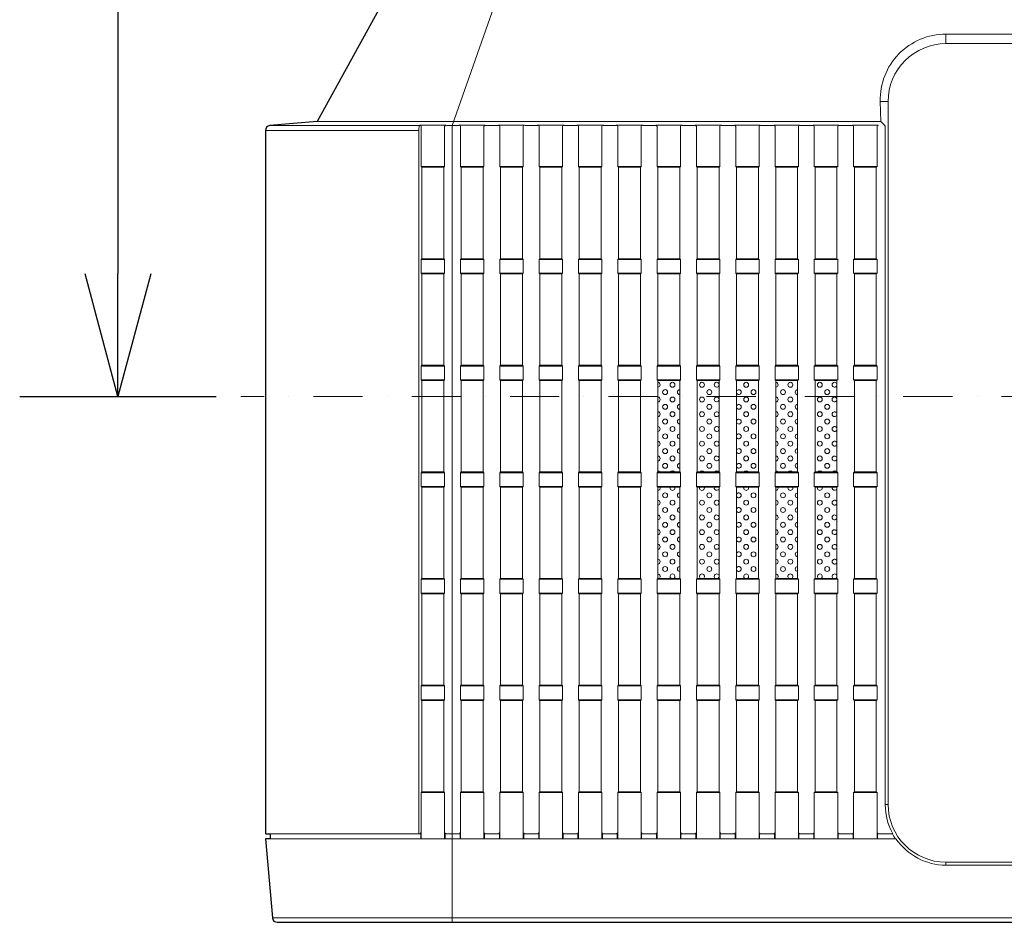
# Model space of a CAD drawing. Extents: x 1000 to 27384, y 2500 to 40000.
# Drawn here: x 14400 to 16404, y 31720 to 33557 of the extents above; entities that cross this region are included whole.
import ezdxf

# ---------------------------------------------------------------- set-up
doc = ezdxf.new("R2010")
doc.units = 0
doc.header["$LTSCALE"] = 400
doc.header["$MEASUREMENT"] = 0
doc.linetypes.add('DASHDOT', pattern=[1, 0.5, -0.25, 0, -0.25])
doc.layers.get('0').update_dxf_attribs({"linetype": 'CONTINUOUS'})
doc.layers.add('SUGATA', color=7, linetype='CONTINUOUS')
doc.layers.add('SUNPO', color=1, linetype='CONTINUOUS')
doc.layers.add('THUSIN', color=7, linetype='CONTINUOUS', lineweight=9)

# ---------------------------------------------------------------- blocks, each defined once
blk = doc.blocks.new('LP-WU6600J_304H_SET_SD-63')
at = {"layer": 'SUGATA', "color": 3, "lineweight": 9}
for p, q in [((285, -5672.3), (285, -5691.8)), ((167.3, -5809.5), (151.4, -5809.5)), ((-1100, -5868.7), (-787.6, -5868.7)), ((167.3, -7240), (161.5, -7240)), ((285, -7357.7), (285, -7363.9)), ((-1085.8, -7470.9), (3585.8, -7470.9))]:
    blk.add_line(p, q, dxfattribs=at)
at = {"layer": 'SUGATA', "color": 1, "lineweight": 9}
for p, q in [((-782.8, -5942), (-735.2, -5942)), ((-781.3, -5943.5), (-736.7, -5943.5)), ((-702.8, -5942), (-655.2, -5942)), ((-701.3, -5943.5), (-656.7, -5943.5)), ((-622.8, -5942), (-575.2, -5942)), ((-621.3, -5943.5), (-576.7, -5943.5)), ((-542.8, -5942), (-495.2, -5942)), ((-541.3, -5943.5), (-496.7, -5943.5)), ((-462.8, -5942), (-415.2, -5942)), ((-461.3, -5943.5), (-416.7, -5943.5)), ((-382.8, -5942), (-335.2, -5942)), ((-381.3, -5943.5), (-336.7, -5943.5)), ((-302.8, -5942), (-255.2, -5942)), ((-301.3, -5943.5), (-256.7, -5943.5)), ((-222.8, -5942), (-175.2, -5942)), ((-221.3, -5943.5), (-176.7, -5943.5)), ((-142.8, -5942), (-95.2, -5942)), ((-141.3, -5943.5), (-96.7, -5943.5)), ((-62.8, -5942), (-15.2, -5942)), ((-61.3, -5943.5), (-16.7, -5943.5)), ((17.2, -5942), (64.8, -5942)), ((18.7, -5943.5), (63.3, -5943.5)), ((97.2, -5942), (144.8, -5942)), ((98.7, -5943.5), (143.3, -5943.5)), ((-782.8, -6131), (-735.2, -6131)), ((-781.3, -6129.5), (-736.7, -6129.5)), ((-702.8, -6131), (-655.2, -6131)), ((-701.3, -6129.5), (-656.7, -6129.5)), ((-622.8, -6131), (-575.2, -6131)), ((-621.3, -6129.5), (-576.7, -6129.5)), ((-542.8, -6131), (-495.2, -6131)), ((-541.3, -6129.5), (-496.7, -6129.5)), ((-462.8, -6131), (-415.2, -6131)), ((-461.3, -6129.5), (-416.7, -6129.5)), ((-382.8, -6131), (-335.2, -6131)), ((-381.3, -6129.5), (-336.7, -6129.5)), ((-302.8, -6131), (-255.2, -6131)), ((-301.3, -6129.5), (-256.7, -6129.5)), ((-222.8, -6131), (-175.2, -6131)), ((-221.3, -6129.5), (-176.7, -6129.5)), ((-142.8, -6131), (-95.2, -6131)), ((-141.3, -6129.5), (-96.7, -6129.5)), ((-62.8, -6131), (-15.2, -6131)), ((-61.3, -6129.5), (-16.7, -6129.5)), ((17.2, -6131), (64.8, -6131)), ((18.7, -6129.5), (63.3, -6129.5)), ((97.2, -6131), (144.8, -6131)), ((98.7, -6129.5), (143.3, -6129.5)), ((-782.8, -6159), (-735.2, -6159)), ((-781.3, -6160.5), (-736.7, -6160.5)), ((-702.8, -6159), (-655.2, -6159)), ((-701.3, -6160.5), (-656.7, -6160.5)), ((-622.8, -6159), (-575.2, -6159)), ((-621.3, -6160.5), (-576.7, -6160.5)), ((-542.8, -6159), (-495.2, -6159)), ((-541.3, -6160.5), (-496.7, -6160.5)), ((-462.8, -6159), (-415.2, -6159)), ((-461.3, -6160.5), (-416.7, -6160.5)), ((-382.8, -6159), (-335.2, -6159)), ((-381.3, -6160.5), (-336.7, -6160.5)), ((-302.8, -6159), (-255.2, -6159)), ((-301.3, -6160.5), (-256.7, -6160.5)), ((-222.8, -6159), (-175.2, -6159)), ((-221.3, -6160.5), (-176.7, -6160.5)), ((-142.8, -6159), (-95.2, -6159)), ((-141.3, -6160.5), (-96.7, -6160.5)), ((-62.8, -6159), (-15.2, -6159)), ((-61.3, -6160.5), (-16.7, -6160.5)), ((17.2, -6159), (64.8, -6159)), ((18.7, -6160.5), (63.3, -6160.5)), ((97.2, -6159), (144.8, -6159)), ((98.7, -6160.5), (143.3, -6160.5)), ((-782.8, -6348), (-735.2, -6348)), ((-781.3, -6346.5), (-736.7, -6346.5)), ((-702.8, -6348), (-655.2, -6348)), ((-656.7, -6346.5), (-701.3, -6346.5)), ((-622.8, -6348), (-575.2, -6348)), ((-576.7, -6346.5), (-621.3, -6346.5)), ((-542.8, -6348), (-495.2, -6348)), ((-496.7, -6346.5), (-541.3, -6346.5)), ((-462.8, -6348), (-415.2, -6348)), ((-416.7, -6346.5), (-461.3, -6346.5)), ((-382.8, -6348), (-335.2, -6348)), ((-336.7, -6346.5), (-381.3, -6346.5)), ((-302.8, -6348), (-255.2, -6348)), ((-256.7, -6346.5), (-301.3, -6346.5)), ((-222.8, -6348), (-175.2, -6348)), ((-176.7, -6346.5), (-221.3, -6346.5)), ((-142.8, -6348), (-95.2, -6348)), ((-96.7, -6346.5), (-141.3, -6346.5)), ((-62.8, -6348), (-15.2, -6348)), ((-16.7, -6346.5), (-61.3, -6346.5)), ((17.2, -6348), (64.8, -6348)), ((63.3, -6346.5), (18.7, -6346.5)), ((97.2, -6348), (144.8, -6348)), ((143.3, -6346.5), (98.7, -6346.5)), ((-782.8, -6376), (-735.2, -6376)), ((-781.3, -6377.5), (-736.7, -6377.5)), ((-702.8, -6376), (-655.2, -6376)), ((-656.7, -6377.5), (-701.3, -6377.5)), ((-622.8, -6376), (-575.2, -6376)), ((-576.7, -6377.5), (-621.3, -6377.5)), ((-542.8, -6376), (-495.2, -6376)), ((-496.7, -6377.5), (-541.3, -6377.5)), ((-462.8, -6376), (-415.2, -6376)), ((-416.7, -6377.5), (-461.3, -6377.5)), ((-382.8, -6376), (-335.2, -6376)), ((-336.7, -6377.5), (-381.3, -6377.5)), ((-302.8, -6376), (-255.2, -6376)), ((-256.7, -6377.5), (-301.3, -6377.5)), ((-222.8, -6376), (-175.2, -6376)), ((-176.7, -6377.5), (-221.3, -6377.5)), ((-142.8, -6376), (-95.2, -6376)), ((-96.7, -6377.5), (-141.3, -6377.5)), ((-62.8, -6376), (-15.2, -6376)), ((-16.7, -6377.5), (-61.3, -6377.5)), ((17.2, -6376), (64.8, -6376)), ((63.3, -6377.5), (18.7, -6377.5)), ((97.2, -6376), (144.8, -6376)), ((143.3, -6377.5), (98.7, -6377.5)), ((-782.8, -6565), (-735.2, -6565)), ((-781.3, -6563.5), (-736.7, -6563.5)), ((-655.2, -6565), (-702.8, -6565)), ((-701.3, -6563.5), (-656.7, -6563.5)), ((-575.2, -6565), (-622.8, -6565)), ((-621.3, -6563.5), (-576.7, -6563.5)), ((-495.2, -6565), (-542.8, -6565)), ((-541.3, -6563.5), (-496.7, -6563.5)), ((-415.2, -6565), (-462.8, -6565)), ((-461.3, -6563.5), (-416.7, -6563.5)), ((-335.2, -6565), (-382.8, -6565)), ((-381.3, -6563.5), (-336.7, -6563.5)), ((-255.2, -6565), (-302.8, -6565)), ((-301.3, -6563.5), (-256.7, -6563.5)), ((-175.2, -6565), (-222.8, -6565)), ((-221.3, -6563.5), (-176.7, -6563.5)), ((-95.2, -6565), (-142.8, -6565)), ((-141.3, -6563.5), (-96.7, -6563.5)), ((-15.2, -6565), (-62.8, -6565)), ((-61.3, -6563.5), (-16.7, -6563.5)), ((64.8, -6565), (17.2, -6565)), ((18.7, -6563.5), (63.3, -6563.5)), ((144.8, -6565), (97.2, -6565)), ((98.7, -6563.5), (143.3, -6563.5)), ((-735.2, -6593), (-782.8, -6593)), ((-781.3, -6594.5), (-736.7, -6594.5)), ((-655.2, -6593), (-702.8, -6593)), ((-701.3, -6594.5), (-656.7, -6594.5)), ((-575.2, -6593), (-622.8, -6593)), ((-621.3, -6594.5), (-576.7, -6594.5)), ((-495.2, -6593), (-542.8, -6593)), ((-541.3, -6594.5), (-496.7, -6594.5)), ((-415.2, -6593), (-462.8, -6593)), ((-461.3, -6594.5), (-416.7, -6594.5)), ((-335.2, -6593), (-382.8, -6593)), ((-381.3, -6594.5), (-336.7, -6594.5)), ((-255.2, -6593), (-302.8, -6593)), ((-301.3, -6594.5), (-256.7, -6594.5)), ((-175.2, -6593), (-222.8, -6593)), ((-221.3, -6594.5), (-176.7, -6594.5)), ((-95.2, -6593), (-142.8, -6593)), ((-141.3, -6594.5), (-96.7, -6594.5)), ((-15.2, -6593), (-62.8, -6593)), ((-61.3, -6594.5), (-16.7, -6594.5)), ((64.8, -6593), (17.2, -6593)), ((18.7, -6594.5), (63.3, -6594.5)), ((144.8, -6593), (97.2, -6593)), ((98.7, -6594.5), (143.3, -6594.5)), ((-782.8, -6782), (-735.2, -6782)), ((-781.3, -6780.5), (-736.7, -6780.5)), ((-702.8, -6782), (-655.2, -6782)), ((-656.7, -6780.5), (-701.3, -6780.5)), ((-622.8, -6782), (-575.2, -6782)), ((-576.7, -6780.5), (-621.3, -6780.5)), ((-542.8, -6782), (-495.2, -6782)), ((-496.7, -6780.5), (-541.3, -6780.5)), ((-462.8, -6782), (-415.2, -6782)), ((-416.7, -6780.5), (-461.3, -6780.5)), ((-382.8, -6782), (-335.2, -6782)), ((-336.7, -6780.5), (-381.3, -6780.5)), ((-302.8, -6782), (-255.2, -6782)), ((-256.7, -6780.5), (-301.3, -6780.5)), ((-222.8, -6782), (-175.2, -6782)), ((-176.7, -6780.5), (-221.3, -6780.5)), ((-142.8, -6782), (-95.2, -6782)), ((-96.7, -6780.5), (-141.3, -6780.5)), ((-62.8, -6782), (-15.2, -6782)), ((-16.7, -6780.5), (-61.3, -6780.5)), ((17.2, -6782), (64.8, -6782)), ((63.3, -6780.5), (18.7, -6780.5)), ((97.2, -6782), (144.8, -6782)), ((143.3, -6780.5), (98.7, -6780.5)), ((-782.8, -6810), (-735.2, -6810)), ((-781.3, -6811.5), (-736.7, -6811.5)), ((-702.8, -6810), (-655.2, -6810)), ((-656.7, -6811.5), (-701.3, -6811.5)), ((-622.8, -6810), (-575.2, -6810)), ((-576.7, -6811.5), (-621.3, -6811.5)), ((-542.8, -6810), (-495.2, -6810)), ((-496.7, -6811.5), (-541.3, -6811.5)), ((-462.8, -6810), (-415.2, -6810)), ((-416.7, -6811.5), (-461.3, -6811.5)), ((-382.8, -6810), (-335.2, -6810)), ((-336.7, -6811.5), (-381.3, -6811.5)), ((-302.8, -6810), (-255.2, -6810)), ((-256.7, -6811.5), (-301.3, -6811.5)), ((-222.8, -6810), (-175.2, -6810)), ((-176.7, -6811.5), (-221.3, -6811.5)), ((-142.8, -6810), (-95.2, -6810)), ((-96.7, -6811.5), (-141.3, -6811.5)), ((-62.8, -6810), (-15.2, -6810)), ((-16.7, -6811.5), (-61.3, -6811.5)), ((17.2, -6810), (64.8, -6810)), ((63.3, -6811.5), (18.7, -6811.5)), ((97.2, -6810), (144.8, -6810)), ((143.3, -6811.5), (98.7, -6811.5)), ((-782.8, -6999), (-735.2, -6999)), ((-781.3, -6997.5), (-736.7, -6997.5)), ((-655.2, -6999), (-702.8, -6999)), ((-701.3, -6997.5), (-656.7, -6997.5)), ((-575.2, -6999), (-622.8, -6999)), ((-621.3, -6997.5), (-576.7, -6997.5)), ((-495.2, -6999), (-542.8, -6999)), ((-541.3, -6997.5), (-496.7, -6997.5)), ((-415.2, -6999), (-462.8, -6999)), ((-461.3, -6997.5), (-416.7, -6997.5)), ((-335.2, -6999), (-382.8, -6999)), ((-381.3, -6997.5), (-336.7, -6997.5)), ((-255.2, -6999), (-302.8, -6999)), ((-301.3, -6997.5), (-256.7, -6997.5)), ((-175.2, -6999), (-222.8, -6999)), ((-221.3, -6997.5), (-176.7, -6997.5)), ((-95.2, -6999), (-142.8, -6999)), ((-141.3, -6997.5), (-96.7, -6997.5)), ((-15.2, -6999), (-62.8, -6999)), ((-61.3, -6997.5), (-16.7, -6997.5)), ((64.8, -6999), (17.2, -6999)), ((18.7, -6997.5), (63.3, -6997.5)), ((144.8, -6999), (97.2, -6999)), ((98.7, -6997.5), (143.3, -6997.5)), ((-782.8, -7027), (-735.2, -7027)), ((-781.3, -7028.5), (-736.7, -7028.5)), ((-702.8, -7027), (-655.2, -7027)), ((-656.7, -7028.5), (-701.3, -7028.5)), ((-622.8, -7027), (-575.2, -7027)), ((-576.7, -7028.5), (-621.3, -7028.5)), ((-542.8, -7027), (-495.2, -7027)), ((-496.7, -7028.5), (-541.3, -7028.5)), ((-462.8, -7027), (-415.2, -7027)), ((-416.7, -7028.5), (-461.3, -7028.5)), ((-382.8, -7027), (-335.2, -7027)), ((-336.7, -7028.5), (-381.3, -7028.5)), ((-302.8, -7027), (-255.2, -7027)), ((-256.7, -7028.5), (-301.3, -7028.5)), ((-222.8, -7027), (-175.2, -7027)), ((-176.7, -7028.5), (-221.3, -7028.5)), ((-142.8, -7027), (-95.2, -7027)), ((-96.7, -7028.5), (-141.3, -7028.5)), ((-62.8, -7027), (-15.2, -7027)), ((-16.7, -7028.5), (-61.3, -7028.5)), ((17.2, -7027), (64.8, -7027)), ((63.3, -7028.5), (18.7, -7028.5)), ((97.2, -7027), (144.8, -7027)), ((143.3, -7028.5), (98.7, -7028.5)), ((-782.8, -7216), (-735.2, -7216)), ((-781.3, -7214.5), (-736.7, -7214.5)), ((-655.2, -7216), (-702.8, -7216)), ((-701.3, -7214.5), (-656.7, -7214.5)), ((-575.2, -7216), (-622.8, -7216)), ((-621.3, -7214.5), (-576.7, -7214.5)), ((-495.2, -7216), (-542.8, -7216)), ((-541.3, -7214.5), (-496.7, -7214.5)), ((-415.2, -7216), (-462.8, -7216)), ((-461.3, -7214.5), (-416.7, -7214.5)), ((-335.2, -7216), (-382.8, -7216)), ((-381.3, -7214.5), (-336.7, -7214.5)), ((-255.2, -7216), (-302.8, -7216)), ((-301.3, -7214.5), (-256.7, -7214.5)), ((-175.2, -7216), (-222.8, -7216)), ((-221.3, -7214.5), (-176.7, -7214.5)), ((-95.2, -7216), (-142.8, -7216)), ((-141.3, -7214.5), (-96.7, -7214.5)), ((-15.2, -7216), (-62.8, -7216)), ((-61.3, -7214.5), (-16.7, -7214.5)), ((64.8, -7216), (17.2, -7216)), ((18.7, -7214.5), (63.3, -7214.5)), ((144.8, -7216), (97.2, -7216)), ((98.7, -7214.5), (143.3, -7214.5))]:
    blk.add_line(p, q, dxfattribs=at)
at = {"layer": 'SUGATA', "color": 2}
blk.add_lwpolyline([(-677.6, -5440), (-730, -5440), (-731.7, -5460), (-771.1, -5460, 0.273376), (-784.3, -5467.8), (-994.9, -5850.3), (-1090.9, -5858.7, 0.388857), (-1100, -5868.7), (-1100, -7298, 0.414214), (-1098, -7300), (-1090, -7300), (-1090, -7310), (-1100, -7310), (-1085.8, -7470.9, 0.388666), (-1075.8, -7480), (3575.8, -7480, 0.388666)], format="xyb", dxfattribs=at)
at = {"layer": 'SUGATA', "color": 3, "lineweight": 9}
for points in [[(-720, -7480), (-720, -5868.7), (-719.7, -5858.7), (-583.7, -5470.7), (-583.7, -5460)], [(-1090.9, -5858.7), (-965.7, -5858.7), (-786.4, -5858.7)], [(-787.6, -5868.7), (-787.6, -7298), (-787.5, -7299.1), (-787.1, -7300)]]:
    blk.add_lwpolyline(points, dxfattribs=at)
for points in [[(3494.9, -5850.3), (2347.5, -5850.3), (2348.6, -5809.5, 0.421929), (2215, -5672.3), (285, -5672.3, 0.421929), (151.4, -5809.5), (152.5, -5850.3), (-994.9, -5850.3)], [(2215, -5691.8), (2215, -5691.8, -0.414218), (2332.7, -5809.5), (2332.7, -7240, -0.414214), (2215, -7357.7), (285, -7357.7, -0.414084), (167.3, -7240), (167.3, -5809.5, -0.414218), (285, -5691.8), (2215, -5691.8)], [(152.5, -5850.3), (160.1, -5858, -0.195923), (161.5, -5861.5), (161.5, -7240.9, 0.123523), (176.9, -7300), (147.8, -7300, -0.414624), (145.8, -7298), (145.8, -7310)], [(-1090, -7300), (-785.8, -7300, 0.414214), (-783.8, -7298), (-783.8, -7310)], [(3590, -7310), (2316.7, -7310, -0.24324), (2215, -7363.9), (285, -7363.9, -0.243183), (183.3, -7310), (-1090, -7310)]]:
    blk.add_lwpolyline(points, format="xyb", dxfattribs=at)
at = {"layer": 'SUGATA', "color": 1, "lineweight": 9}
for points in [[(-732.7, -5857.9), (-785.3, -5857.9, -0.353463), (-782.8, -5860.4), (-782.8, -5942), (-781.3, -5943.5), (-781.3, -6129.5), (-782.8, -6131), (-782.8, -6159), (-781.3, -6160.5), (-781.3, -6346.5), (-782.8, -6348), (-782.8, -6376), (-781.3, -6377.5), (-781.3, -6563.5), (-782.8, -6565), (-782.8, -6593), (-781.3, -6594.5), (-781.3, -6780.5), (-782.8, -6782), (-782.8, -6810), (-781.3, -6811.5), (-781.3, -6997.5), (-782.8, -6999), (-782.8, -7027), (-781.3, -7028.5), (-781.3, -7214.5), (-782.8, -7216), (-782.8, -7310)], [(-732.7, -5857.9), (-732.7, -5857.9, 0.422809), (-735.2, -5860.4), (-735.2, -5942), (-736.7, -5943.5), (-736.7, -6129.5), (-735.2, -6131), (-735.2, -6159), (-736.7, -6160.5), (-736.7, -6346.5), (-735.2, -6348), (-735.2, -6376), (-736.7, -6377.5), (-736.7, -6563.5), (-735.2, -6565), (-735.2, -6593), (-736.7, -6594.5), (-736.7, -6780.5), (-735.2, -6782), (-735.2, -6810), (-736.7, -6811.5), (-736.7, -6997.5), (-735.2, -6999), (-735.2, -7027), (-736.7, -7028.5), (-736.7, -7214.5), (-735.2, -7216), (-735.2, -7310)], [(-652.7, -5857.9), (-705.3, -5857.9, -0.421592), (-702.8, -5860.4), (-702.8, -5942), (-701.3, -5943.5), (-701.3, -6129.5), (-702.8, -6131), (-702.8, -6159), (-701.3, -6160.5), (-701.3, -6346.5), (-702.8, -6348), (-702.8, -6376), (-701.3, -6377.5), (-701.3, -6563.5), (-702.8, -6565), (-702.8, -6593), (-701.3, -6594.5), (-701.3, -6780.5), (-702.8, -6782), (-702.8, -6810), (-701.3, -6811.5), (-701.3, -6997.5), (-702.8, -6999), (-702.8, -7027), (-701.3, -7028.5), (-701.3, -7214.5), (-702.8, -7216), (-702.8, -7310)], [(-705.3, -5857.9), (-652.7, -5857.9, 0.421592), (-655.2, -5860.4), (-655.2, -5942), (-656.7, -5943.5), (-656.7, -6129.5), (-655.2, -6131), (-655.2, -6159), (-656.7, -6160.5), (-656.7, -6346.5), (-655.2, -6348), (-655.2, -6376), (-656.7, -6377.5), (-656.7, -6563.5), (-655.2, -6565), (-655.2, -6593), (-656.7, -6594.5), (-656.7, -6780.5), (-655.2, -6782), (-655.2, -6810), (-656.7, -6811.5), (-656.7, -6997.5), (-655.2, -6999), (-655.2, -7027), (-656.7, -7028.5), (-656.7, -7214.5), (-655.2, -7216), (-655.2, -7310)], [(-572.7, -5857.9), (-625.3, -5857.9, -0.421592), (-622.8, -5860.4), (-622.8, -5942), (-621.3, -5943.5), (-621.3, -6129.5), (-622.8, -6131), (-622.8, -6159), (-621.3, -6160.5), (-621.3, -6346.5), (-622.8, -6348), (-622.8, -6376), (-621.3, -6377.5), (-621.3, -6563.5), (-622.8, -6565), (-622.8, -6593), (-621.3, -6594.5), (-621.3, -6780.5), (-622.8, -6782), (-622.8, -6810), (-621.3, -6811.5), (-621.3, -6997.5), (-622.8, -6999), (-622.8, -7027), (-621.3, -7028.5), (-621.3, -7214.5), (-622.8, -7216), (-622.8, -7310)], [(-625.3, -5857.9), (-572.7, -5857.9, 0.421592), (-575.2, -5860.4), (-575.2, -5942), (-576.7, -5943.5), (-576.7, -6129.5), (-575.2, -6131), (-575.2, -6159), (-576.7, -6160.5), (-576.7, -6346.5), (-575.2, -6348), (-575.2, -6376), (-576.7, -6377.5), (-576.7, -6563.5), (-575.2, -6565), (-575.2, -6593), (-576.7, -6594.5), (-576.7, -6780.5), (-575.2, -6782), (-575.2, -6810), (-576.7, -6811.5), (-576.7, -6997.5), (-575.2, -6999), (-575.2, -7027), (-576.7, -7028.5), (-576.7, -7214.5), (-575.2, -7216), (-575.2, -7310)], [(-492.7, -5857.9), (-545.3, -5857.9, -0.421592), (-542.8, -5860.4), (-542.8, -5942), (-541.3, -5943.5), (-541.3, -6129.5), (-542.8, -6131), (-542.8, -6159), (-541.3, -6160.5), (-541.3, -6346.5), (-542.8, -6348), (-542.8, -6376), (-541.3, -6377.5), (-541.3, -6563.5), (-542.8, -6565), (-542.8, -6593), (-541.3, -6594.5), (-541.3, -6780.5), (-542.8, -6782), (-542.8, -6810), (-541.3, -6811.5), (-541.3, -6997.5), (-542.8, -6999), (-542.8, -7027), (-541.3, -7028.5), (-541.3, -7214.5), (-542.8, -7216), (-542.8, -7310)], [(-545.3, -5857.9), (-492.7, -5857.9, 0.421592), (-495.2, -5860.4), (-495.2, -5942), (-496.7, -5943.5), (-496.7, -6129.5), (-495.2, -6131), (-495.2, -6159), (-496.7, -6160.5), (-496.7, -6346.5), (-495.2, -6348), (-495.2, -6376), (-496.7, -6377.5), (-496.7, -6563.5), (-495.2, -6565), (-495.2, -6593), (-496.7, -6594.5), (-496.7, -6780.5), (-495.2, -6782), (-495.2, -6810), (-496.7, -6811.5), (-496.7, -6997.5), (-495.2, -6999), (-495.2, -7027), (-496.7, -7028.5), (-496.7, -7214.5), (-495.2, -7216), (-495.2, -7310)], [(-412.7, -5857.9), (-465.3, -5857.9, -0.421592), (-462.8, -5860.4), (-462.8, -5942), (-461.3, -5943.5), (-461.3, -6129.5), (-462.8, -6131), (-462.8, -6159), (-461.3, -6160.5), (-461.3, -6346.5), (-462.8, -6348), (-462.8, -6376), (-461.3, -6377.5), (-461.3, -6563.5), (-462.8, -6565), (-462.8, -6593), (-461.3, -6594.5), (-461.3, -6780.5), (-462.8, -6782), (-462.8, -6810), (-461.3, -6811.5), (-461.3, -6997.5), (-462.8, -6999), (-462.8, -7027), (-461.3, -7028.5), (-461.3, -7214.5), (-462.8, -7216), (-462.8, -7310)], [(-465.3, -5857.9), (-412.7, -5857.9, 0.421592), (-415.2, -5860.4), (-415.2, -5942), (-416.7, -5943.5), (-416.7, -6129.5), (-415.2, -6131), (-415.2, -6159), (-416.7, -6160.5), (-416.7, -6346.5), (-415.2, -6348), (-415.2, -6376), (-416.7, -6377.5), (-416.7, -6563.5), (-415.2, -6565), (-415.2, -6593), (-416.7, -6594.5), (-416.7, -6780.5), (-415.2, -6782), (-415.2, -6810), (-416.7, -6811.5), (-416.7, -6997.5), (-415.2, -6999), (-415.2, -7027), (-416.7, -7028.5), (-416.7, -7214.5), (-415.2, -7216), (-415.2, -7310)], [(-332.7, -5857.9), (-385.3, -5857.9, -0.421592), (-382.8, -5860.4), (-382.8, -5942), (-381.3, -5943.5), (-381.3, -6129.5), (-382.8, -6131), (-382.8, -6159), (-381.3, -6160.5), (-381.3, -6346.5), (-382.8, -6348), (-382.8, -6376), (-381.3, -6377.5), (-381.3, -6563.5), (-382.8, -6565), (-382.8, -6593), (-381.3, -6594.5), (-381.3, -6780.5), (-382.8, -6782), (-382.8, -6810), (-381.3, -6811.5), (-381.3, -6997.5), (-382.8, -6999), (-382.8, -7027), (-381.3, -7028.5), (-381.3, -7214.5), (-382.8, -7216), (-382.8, -7310)], [(-385.3, -5857.9), (-332.7, -5857.9, 0.421592), (-335.2, -5860.4), (-335.2, -5942), (-336.7, -5943.5), (-336.7, -6129.5), (-335.2, -6131), (-335.2, -6159), (-336.7, -6160.5), (-336.7, -6346.5), (-335.2, -6348), (-335.2, -6376), (-336.7, -6377.5), (-336.7, -6563.5), (-335.2, -6565), (-335.2, -6593), (-336.7, -6594.5), (-336.7, -6780.5), (-335.2, -6782), (-335.2, -6810), (-336.7, -6811.5), (-336.7, -6997.5), (-335.2, -6999), (-335.2, -7027), (-336.7, -7028.5), (-336.7, -7214.5), (-335.2, -7216), (-335.2, -7310)], [(-252.7, -5857.9), (-305.3, -5857.9, -0.421592), (-302.8, -5860.4), (-302.8, -5942), (-301.3, -5943.5), (-301.3, -6129.5), (-302.8, -6131), (-302.8, -6159), (-301.3, -6160.5), (-301.3, -6346.5), (-302.8, -6348), (-302.8, -6376), (-301.3, -6377.5), (-301.3, -6563.5), (-302.8, -6565), (-302.8, -6593), (-301.3, -6594.5), (-301.3, -6780.5), (-302.8, -6782), (-302.8, -6810), (-301.3, -6811.5), (-301.3, -6997.5), (-302.8, -6999), (-302.8, -7027), (-301.3, -7028.5), (-301.3, -7214.5), (-302.8, -7216), (-302.8, -7310)], [(-305.3, -5857.9), (-252.7, -5857.9, 0.421592), (-255.2, -5860.4), (-255.2, -5942), (-256.7, -5943.5), (-256.7, -6129.5), (-255.2, -6131), (-255.2, -6159), (-256.7, -6160.5), (-256.7, -6346.5), (-255.2, -6348), (-255.2, -6376), (-256.7, -6377.5), (-256.7, -6563.5), (-255.2, -6565), (-255.2, -6593), (-256.7, -6594.5), (-256.7, -6780.5), (-255.2, -6782), (-255.2, -6810), (-256.7, -6811.5), (-256.7, -6997.5), (-255.2, -6999), (-255.2, -7027), (-256.7, -7028.5), (-256.7, -7214.5), (-255.2, -7216), (-255.2, -7310)], [(-172.7, -5857.9), (-225.3, -5857.9, -0.421592), (-222.8, -5860.4), (-222.8, -5942), (-221.3, -5943.5), (-221.3, -6129.5), (-222.8, -6131), (-222.8, -6159), (-221.3, -6160.5), (-221.3, -6346.5), (-222.8, -6348), (-222.8, -6376), (-221.3, -6377.5), (-221.3, -6563.5), (-222.8, -6565), (-222.8, -6593), (-221.3, -6594.5), (-221.3, -6780.5), (-222.8, -6782), (-222.8, -6810), (-221.3, -6811.5), (-221.3, -6997.5), (-222.8, -6999), (-222.8, -7027), (-221.3, -7028.5), (-221.3, -7214.5), (-222.8, -7216), (-222.8, -7310)], [(-225.3, -5857.9), (-172.7, -5857.9, 0.421592), (-175.2, -5860.4), (-175.2, -5942), (-176.7, -5943.5), (-176.7, -6129.5), (-175.2, -6131), (-175.2, -6159), (-176.7, -6160.5), (-176.7, -6346.5), (-175.2, -6348), (-175.2, -6376), (-176.7, -6377.5), (-176.7, -6563.5), (-175.2, -6565), (-175.2, -6593), (-176.7, -6594.5), (-176.7, -6780.5), (-175.2, -6782), (-175.2, -6810), (-176.7, -6811.5), (-176.7, -6997.5), (-175.2, -6999), (-175.2, -7027), (-176.7, -7028.5), (-176.7, -7214.5), (-175.2, -7216), (-175.2, -7310)], [(-92.7, -5857.9), (-145.3, -5857.9, -0.421592), (-142.8, -5860.4), (-142.8, -5942), (-141.3, -5943.5), (-141.3, -6129.5), (-142.8, -6131), (-142.8, -6159), (-141.3, -6160.5), (-141.3, -6346.5), (-142.8, -6348), (-142.8, -6376), (-141.3, -6377.5), (-141.3, -6563.5), (-142.8, -6565), (-142.8, -6593), (-141.3, -6594.5), (-141.3, -6780.5), (-142.8, -6782), (-142.8, -6810), (-141.3, -6811.5), (-141.3, -6997.5), (-142.8, -6999), (-142.8, -7027), (-141.3, -7028.5), (-141.3, -7214.5), (-142.8, -7216), (-142.8, -7310)], [(-145.3, -5857.9), (-92.7, -5857.9, 0.421592), (-95.2, -5860.4), (-95.2, -5942), (-96.7, -5943.5), (-96.7, -6129.5), (-95.2, -6131), (-95.2, -6159), (-96.7, -6160.5), (-96.7, -6346.5), (-95.2, -6348), (-95.2, -6376), (-96.7, -6377.5), (-96.7, -6563.5), (-95.2, -6565), (-95.2, -6593), (-96.7, -6594.5), (-96.7, -6780.5), (-95.2, -6782), (-95.2, -6810), (-96.7, -6811.5), (-96.7, -6997.5), (-95.2, -6999), (-95.2, -7027), (-96.7, -7028.5), (-96.7, -7214.5), (-95.2, -7216), (-95.2, -7310)], [(-12.7, -5857.9), (-65.3, -5857.9, -0.421592), (-62.8, -5860.4), (-62.8, -5942), (-61.3, -5943.5), (-61.3, -6129.5), (-62.8, -6131), (-62.8, -6159), (-61.3, -6160.5), (-61.3, -6346.5), (-62.8, -6348), (-62.8, -6376), (-61.3, -6377.5), (-61.3, -6563.5), (-62.8, -6565), (-62.8, -6593), (-61.3, -6594.5), (-61.3, -6780.5), (-62.8, -6782), (-62.8, -6810), (-61.3, -6811.5), (-61.3, -6997.5), (-62.8, -6999), (-62.8, -7027), (-61.3, -7028.5), (-61.3, -7214.5), (-62.8, -7216), (-62.8, -7310)], [(-65.3, -5857.9), (-12.7, -5857.9, 0.421592), (-15.2, -5860.4), (-15.2, -5942), (-16.7, -5943.5), (-16.7, -6129.5), (-15.2, -6131), (-15.2, -6159), (-16.7, -6160.5), (-16.7, -6346.5), (-15.2, -6348), (-15.2, -6376), (-16.7, -6377.5), (-16.7, -6563.5), (-15.2, -6565), (-15.2, -6593), (-16.7, -6594.5), (-16.7, -6780.5), (-15.2, -6782), (-15.2, -6810), (-16.7, -6811.5), (-16.7, -6997.5), (-15.2, -6999), (-15.2, -7027), (-16.7, -7028.5), (-16.7, -7214.5), (-15.2, -7216), (-15.2, -7310)], [(67.3, -5857.9), (14.7, -5857.9, -0.421592), (17.2, -5860.4), (17.2, -5942), (18.7, -5943.5), (18.7, -6129.5), (17.2, -6131), (17.2, -6159), (18.7, -6160.5), (18.7, -6346.5), (17.2, -6348), (17.2, -6376), (18.7, -6377.5), (18.7, -6563.5), (17.2, -6565), (17.2, -6593), (18.7, -6594.5), (18.7, -6780.5), (17.2, -6782), (17.2, -6810), (18.7, -6811.5), (18.7, -6997.5), (17.2, -6999), (17.2, -7027), (18.7, -7028.5), (18.7, -7214.5), (17.2, -7216), (17.2, -7310)], [(14.7, -5857.9), (67.3, -5857.9, 0.421592), (64.8, -5860.4), (64.8, -5942), (63.3, -5943.5), (63.3, -6129.5), (64.8, -6131), (64.8, -6159), (63.3, -6160.5), (63.3, -6346.5), (64.8, -6348), (64.8, -6376), (63.3, -6377.5), (63.3, -6563.5), (64.8, -6565), (64.8, -6593), (63.3, -6594.5), (63.3, -6780.5), (64.8, -6782), (64.8, -6810), (63.3, -6811.5), (63.3, -6997.5), (64.8, -6999), (64.8, -7027), (63.3, -7028.5), (63.3, -7214.5), (64.8, -7216), (64.8, -7310)], [(147.3, -5857.9), (94.7, -5857.9, -0.421592), (97.2, -5860.4), (97.2, -5942), (98.7, -5943.5), (98.7, -6129.5), (97.2, -6131), (97.2, -6159), (98.7, -6160.5), (98.7, -6346.5), (97.2, -6348), (97.2, -6376), (98.7, -6377.5), (98.7, -6563.5), (97.2, -6565), (97.2, -6593), (98.7, -6594.5), (98.7, -6780.5), (97.2, -6782), (97.2, -6810), (98.7, -6811.5), (98.7, -6997.5), (97.2, -6999), (97.2, -7027), (98.7, -7028.5), (98.7, -7214.5), (97.2, -7216), (97.2, -7310)], [(94.7, -5857.9), (147.3, -5857.9, 0.421592), (144.8, -5860.4), (144.8, -5942), (143.3, -5943.5), (143.3, -6129.5), (144.8, -6131), (144.8, -6159), (143.3, -6160.5), (143.3, -6346.5), (144.8, -6348), (144.8, -6376), (143.3, -6377.5), (143.3, -6563.5), (144.8, -6565), (144.8, -6593), (143.3, -6594.5), (143.3, -6780.5), (144.8, -6782), (144.8, -6810), (143.3, -6811.5), (143.3, -6997.5), (144.8, -6999), (144.8, -7027), (143.3, -7028.5), (143.3, -7214.5), (144.8, -7216), (144.8, -7310)], [(-734.2, -7310), (-734.2, -7298, 0.414214), (-732.2, -7300), (-705.8, -7300, 0.414214), (-703.8, -7298), (-703.8, -7310)], [(-654.2, -7310), (-654.2, -7298, 0.414214), (-652.2, -7300), (-625.8, -7300, 0.414214), (-623.8, -7298), (-623.8, -7310)], [(-574.2, -7310), (-574.2, -7298, 0.414214), (-572.2, -7300), (-545.8, -7300, 0.414214), (-543.8, -7298), (-543.8, -7310)], [(-494.2, -7310), (-494.2, -7298, 0.414214), (-492.2, -7300), (-465.8, -7300, 0.414214), (-463.8, -7298), (-463.8, -7310)], [(-414.2, -7310), (-414.2, -7298, 0.414214), (-412.2, -7300), (-385.8, -7300, 0.414214), (-383.8, -7298), (-383.8, -7310)], [(-334.2, -7310), (-334.2, -7298, 0.414214), (-332.2, -7300), (-305.8, -7300, 0.414214), (-303.8, -7298), (-303.8, -7310)], [(-254.2, -7310), (-254.2, -7298, 0.414214), (-252.2, -7300), (-225.8, -7300, 0.414214), (-223.8, -7298), (-223.8, -7310)], [(-174.2, -7310), (-174.2, -7298, 0.414214), (-172.2, -7300), (-145.8, -7300, 0.414214), (-143.8, -7298), (-143.8, -7310)], [(-94.2, -7310), (-94.2, -7298, 0.414214), (-92.2, -7300), (-65.8, -7300, 0.414214), (-63.8, -7298), (-63.8, -7310)], [(-14.2, -7310), (-14.2, -7298, 0.414214), (-12.2, -7300), (14.2, -7300, 0.414214), (16.2, -7298), (16.2, -7310)], [(65.8, -7310), (65.8, -7298, 0.414214), (67.8, -7300), (94.2, -7300, 0.414214), (96.2, -7298), (96.2, -7310)]]:
    blk.add_lwpolyline(points, format="xyb", dxfattribs=at)
for points in [[(-732.7, -5857.9), (-731.6, -5858.7), (-706.4, -5858.7), (-705.3, -5857.9)], [(-652.7, -5857.9), (-651.6, -5858.7), (-626.4, -5858.7), (-625.3, -5857.9)], [(-572.7, -5857.9), (-571.6, -5858.7), (-546.4, -5858.7), (-545.3, -5857.9)], [(-492.7, -5857.9), (-491.6, -5858.7), (-466.4, -5858.7), (-465.3, -5857.9)], [(-412.7, -5857.9), (-411.6, -5858.7), (-386.4, -5858.7), (-385.3, -5857.9)], [(-332.7, -5857.9), (-331.6, -5858.7), (-306.4, -5858.7), (-305.3, -5857.9)], [(-252.7, -5857.9), (-251.6, -5858.7), (-226.4, -5858.7), (-225.3, -5857.9)], [(-172.7, -5857.9), (-171.6, -5858.7), (-146.4, -5858.7), (-145.3, -5857.9)], [(-92.7, -5857.9), (-91.6, -5858.7), (-66.4, -5858.7), (-65.3, -5857.9)], [(-12.7, -5857.9), (-11.6, -5858.7), (13.6, -5858.7), (14.7, -5857.9)], [(67.3, -5857.9), (68.4, -5858.7), (93.6, -5858.7), (94.7, -5857.9)]]:
    blk.add_lwpolyline(points, dxfattribs=at)
for centre in [(-271.5, -6386), (-211.5, -6386), (-121.5, -6386), (-31.5, -6386), (28.5, -6386), (-286.5, -6401), (-271.5, -6416), (-211.5, -6416), (-196.5, -6401), (-121.5, -6416), (-106.5, -6401), (-46.5, -6401), (-31.5, -6416), (28.5, -6416), (43.5, -6401), (-286.5, -6431), (-196.5, -6431), (-106.5, -6431), (-46.5, -6431), (43.5, -6431), (-271.5, -6446), (-211.5, -6446), (-121.5, -6446), (-31.5, -6446), (28.5, -6446), (-286.5, -6461), (-271.5, -6476), (-211.5, -6476), (-196.5, -6461), (-121.5, -6476), (-106.5, -6461), (-46.5, -6461), (-31.5, -6476), (28.5, -6476), (43.5, -6461), (-286.5, -6491), (-196.5, -6491), (-106.5, -6491), (-46.5, -6491), (43.5, -6491), (-271.5, -6506), (-211.5, -6506), (-121.5, -6506), (-31.5, -6506), (28.5, -6506), (-286.5, -6521), (-271.5, -6536), (-211.5, -6536), (-196.5, -6521), (-121.5, -6536), (-106.5, -6521), (-46.5, -6521), (-31.5, -6536), (28.5, -6536), (43.5, -6521), (-286.5, -6551), (-196.5, -6551), (-106.5, -6551), (-46.5, -6551), (43.5, -6551), (-286.5, -6611), (-196.5, -6611), (-106.5, -6611), (-46.5, -6611), (43.5, -6611), (-271.5, -6626), (-211.5, -6626), (-121.5, -6626), (-31.5, -6626), (28.5, -6626), (-286.5, -6641), (-271.5, -6656), (-211.5, -6656), (-196.5, -6641), (-121.5, -6656), (-106.5, -6641), (-46.5, -6641), (-31.5, -6656), (28.5, -6656), (43.5, -6641), (-286.5, -6671), (-196.5, -6671), (-106.5, -6671), (-46.5, -6671), (43.5, -6671), (-271.5, -6686), (-211.5, -6686), (-121.5, -6686), (-31.5, -6686), (28.5, -6686), (-286.5, -6701), (-271.5, -6716), (-211.5, -6716), (-196.5, -6701), (-121.5, -6716), (-106.5, -6701), (-46.5, -6701), (-31.5, -6716), (28.5, -6716), (43.5, -6701), (-286.5, -6731), (-196.5, -6731), (-106.5, -6731), (-46.5, -6731), (43.5, -6731), (-271.5, -6746), (-211.5, -6746), (-121.5, -6746), (-31.5, -6746), (28.5, -6746), (-286.5, -6761), (-196.5, -6761), (-106.5, -6761), (-46.5, -6761), (43.5, -6761)]:
    blk.add_circle(centre, 5, dxfattribs=at)
for centre, start, end in [((-301.5, -6386), 272.1036, 87.8964), ((-181.5, -6386), 15.5723, 344.4277), ((-61.5, -6386), 272.1036, 87.8964), ((58.5, -6386), 15.5723, 344.4277), ((-301.5, -6416), 272.1036, 87.8964), ((-256.5, -6401), 92.1036, 267.8964), ((-181.5, -6416), 15.5723, 344.4277), ((-136.5, -6401), 195.5723, 164.4277), ((-61.5, -6416), 272.1036, 87.8964), ((-16.5, -6401), 92.1036, 267.8964), ((58.5, -6416), 15.5723, 344.4277), ((-256.5, -6431), 92.1036, 267.8964), ((-136.5, -6431), 195.5723, 164.4277), ((-16.5, -6431), 92.1036, 267.8964), ((-301.5, -6446), 272.1036, 87.8964), ((-181.5, -6446), 15.5723, 344.4277), ((-61.5, -6446), 272.1036, 87.8964), ((58.5, -6446), 15.5723, 344.4277), ((-301.5, -6476), 272.1036, 87.8964), ((-256.5, -6461), 92.1036, 267.8964), ((-181.5, -6476), 15.5723, 344.4277), ((-136.5, -6461), 195.5723, 164.4277), ((-61.5, -6476), 272.1036, 87.8964), ((-16.5, -6461), 92.1036, 267.8964), ((58.5, -6476), 15.5723, 344.4277), ((-256.5, -6491), 92.1036, 267.8964), ((-136.5, -6491), 195.5723, 164.4277), ((-16.5, -6491), 92.1036, 267.8964), ((-301.5, -6506), 272.1036, 87.8964), ((-181.5, -6506), 15.5723, 344.4277), ((-61.5, -6506), 272.1036, 87.8964), ((58.5, -6506), 15.5723, 344.4277), ((-301.5, -6536), 272.1036, 87.8964), ((-256.5, -6521), 92.1036, 267.8964), ((-181.5, -6536), 15.5723, 344.4277), ((-136.5, -6521), 195.5723, 164.4277), ((-61.5, -6536), 272.1036, 87.8964), ((-16.5, -6521), 92.1036, 267.8964), ((58.5, -6536), 15.5723, 344.4277), ((-256.5, -6551), 92.1036, 267.8964), ((-136.5, -6551), 195.5723, 164.4277), ((-16.5, -6551), 92.1036, 267.8964), ((-301.5, -6566), 29.6488, 87.8964), ((-271.5, -6566), 29.6488, 150.3512), ((-211.5, -6566), 29.6488, 150.3512), ((-181.5, -6566), 29.6488, 150.3512), ((-121.5, -6566), 29.6488, 150.3512), ((-61.5, -6566), 29.6488, 87.8964), ((-31.5, -6566), 29.6488, 150.3512), ((28.5, -6566), 29.6488, 150.3512), ((58.5, -6566), 29.6488, 150.3512), ((-301.5, -6596), 272.1036, 17.7772), ((-271.5, -6596), 162.2228, 17.7772), ((-256.5, -6611), 92.1036, 267.8964), ((-211.5, -6596), 162.2228, 17.7772), ((-181.5, -6596), 162.2228, 344.4277), ((-181.5, -6596), 15.5723, 17.7772), ((-136.5, -6611), 195.5723, 164.4277), ((-121.5, -6596), 162.2228, 17.7772), ((-61.5, -6596), 272.1036, 17.7772), ((-31.5, -6596), 162.2228, 17.7772), ((-16.5, -6611), 92.1036, 267.8964), ((28.5, -6596), 162.2228, 17.7772), ((58.5, -6596), 162.2228, 344.4277), ((58.5, -6596), 15.5723, 17.7772), ((-301.5, -6626), 272.1036, 87.8964), ((-181.5, -6626), 15.5723, 344.4277), ((-61.5, -6626), 272.1036, 87.8964), ((58.5, -6626), 15.5723, 344.4277), ((-301.5, -6656), 272.1036, 87.8964), ((-256.5, -6641), 92.1036, 267.8964), ((-181.5, -6656), 15.5723, 344.4277), ((-136.5, -6641), 195.5723, 164.4277), ((-61.5, -6656), 272.1036, 87.8964), ((-16.5, -6641), 92.1036, 267.8964), ((58.5, -6656), 15.5723, 344.4277), ((-256.5, -6671), 92.1036, 267.8964), ((-136.5, -6671), 195.5723, 164.4277), ((-16.5, -6671), 92.1036, 267.8964), ((-301.5, -6686), 272.1036, 87.8964), ((-181.5, -6686), 15.5723, 344.4277), ((-61.5, -6686), 272.1036, 87.8964), ((58.5, -6686), 15.5723, 344.4277), ((-301.5, -6716), 272.1036, 87.8964), ((-256.5, -6701), 92.1036, 267.8964), ((-181.5, -6716), 15.5723, 344.4277), ((-136.5, -6701), 195.5723, 164.4277), ((-61.5, -6716), 272.1036, 87.8964), ((-16.5, -6701), 92.1036, 267.8964), ((58.5, -6716), 15.5723, 344.4277), ((-256.5, -6731), 92.1036, 267.8964), ((-136.5, -6731), 195.5723, 164.4277), ((-16.5, -6731), 92.1036, 267.8964), ((-301.5, -6746), 272.1036, 87.8964), ((-181.5, -6746), 15.5723, 344.4277), ((-61.5, -6746), 272.1036, 87.8964), ((58.5, -6746), 15.5723, 344.4277), ((-301.5, -6776), 295.134, 87.8964), ((-271.5, -6776), 295.134, 244.866), ((-256.5, -6761), 92.1036, 267.8964), ((-211.5, -6776), 295.134, 244.866), ((-181.5, -6776), 15.5723, 244.866), ((-136.5, -6761), 195.5723, 164.4277), ((-121.5, -6776), 295.134, 244.866), ((-61.5, -6776), 295.134, 87.8964), ((-31.5, -6776), 295.134, 244.866), ((-16.5, -6761), 92.1036, 267.8964), ((28.5, -6776), 295.134, 244.866), ((58.5, -6776), 15.5723, 244.866), ((-181.5, -6776), 295.134, 344.4277), ((58.5, -6776), 295.134, 344.4277)]:
    blk.add_arc(centre, 5, start, end, dxfattribs=at)
at = {"layer": 'SUGATA', "color": 3, "lineweight": 9}
blk.add_arc((285, -7240), 124.4, 208.8432, 214.2508, dxfattribs=at)
blk.add_open_spline([(-787.6, -5868.7), (-787.6, -5867.7), (-787.6, -5866), (-787.5, -5863.4), (-787.2, -5861.5), (-786.9, -5859.9), (-786.6, -5858.8), (-785.8, -5858.3), (-785.5, -5858), (-785.3, -5857.9)], degree=3, knots=[0, 0, 0, 0, 2.940622, 5.076002, 7.637029, 8.713976, 10.113951, 10.785506, 11.459447, 11.459447, 11.459447, 11.459447], dxfattribs=at)
at = {"layer": 'SUNPO', "color": 1, "linetype": 'Continuous'}
for p, q in [((-1400, -1750), (-1400, -6160)), ((-1400, -6410), (-1467, -6160)), ((-1333, -6160), (-1400, -6410)), ((-1400, -6410), (-1400, -6160)), ((-1600, -6410), (-1200, -6410))]:
    blk.add_line(p, q, dxfattribs=at)
at = {"layer": 'THUSIN', "color": 7, "linetype": 'DASHDOT', "ltscale": 0.5}
blk.add_line((3700, -6410), (-1150, -6410), dxfattribs=at)

msp = doc.modelspace()

# ---------------------------------------------------------------- block references
msp.add_blockref('LP-WU6600J_304H_SET_SD-63', (16000, 39200))

doc.saveas('drawing.dxf')
